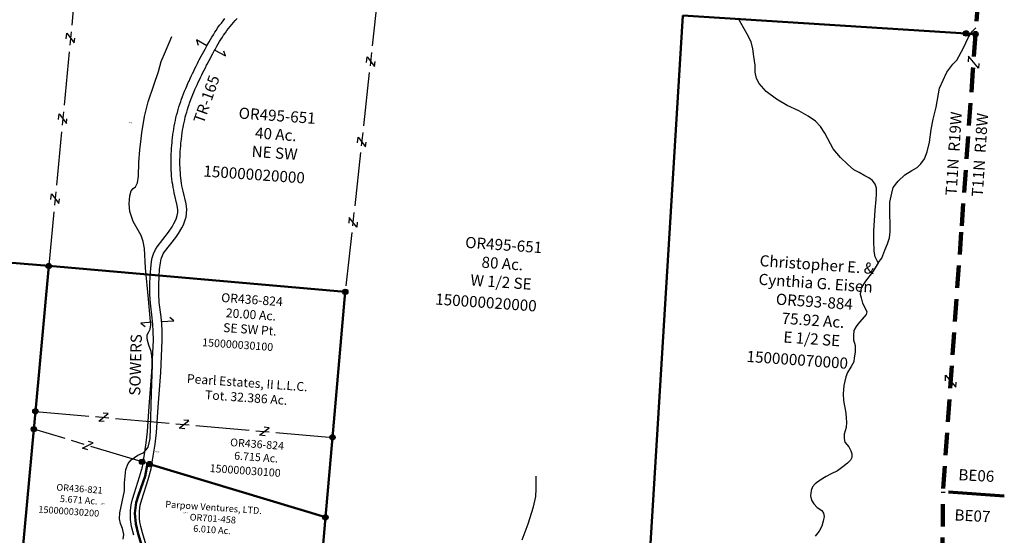
# Model space of a CAD drawing. Units: feet. Extents: x 1897556 to 1933270, y 495648 to 535086.
# Drawn here: x 1928133 to 1932539, y 527661 to 529967 of the extents above; entities that cross this region are included whole.
import ezdxf

# ---------------------------------------------------------------- set-up
doc = ezdxf.new("R2010")
doc.units = ezdxf.units.FT
doc.header["$MEASUREMENT"] = 0
for name, pattern in [('ACAD_ISO08W100', [36, 24, -3, 6, -3]), ('DASHED2', [0.375, 0.25, -0.125]), ('PHANTOM2', [1.25, 0.625, -0.125, 0.125, -0.125, 0.125, -0.125])]:
    doc.linetypes.add(name, pattern=pattern)
doc.layers.add('ADDRESS', color=6, linetype='Continuous', plot=False)
for name, color, linetype in [('MONUMENT IRON PIN', 7, 'Continuous'), ('OWNER', 7, 'Continuous'), ('PARCEL NUMBER', 211, 'Continuous'), ('ROAD', 7, 'Continuous'), ('ROAD NAME and NUMBER', 80, 'Continuous'), ('SECTION NUMBER', 42, 'Continuous'), ('TIE-IN', 7, 'Continuous'), ('TOWNSHIP and RANGE', 4, 'Continuous'), ('TRACT LINE', 5, 'ACAD_ISO08W100'), ('WATER STREAM & RIVER', 4, 'Continuous')]:
    doc.layers.add(name, color=color, linetype=linetype)
doc.layers.add('MONUMENT IRON PIN HATCH', color=7, linetype='Continuous', true_color=0xffffff)
for name, color, linetype, lineweight in [('PROPERTY LINE', 1, 'Continuous', 50), ('SECTION LINE', 3, 'PHANTOM2', 70), ('TOWNSHIP LINE', 6, 'DASHED2', 90)]:
    doc.layers.add(name, color=color, linetype=linetype, lineweight=lineweight)
doc.styles.add('BOLD', font='romand.shx', dxfattribs={"height": 50})
doc.styles.get("Standard").update_dxf_attribs({"font": 'romans.shx', "height": 40})

msp = doc.modelspace()

# ---------------------------------------------------------------- hatches: boundary and pattern name
at = {"layer": 'MONUMENT IRON PIN HATCH', "ltscale": 200}
h = msp.add_hatch(color=256, dxfattribs=at)
h.dxf.hatch_style = 1
edge = h.paths.add_edge_path()
edge.add_arc((1932367.7, 529905.3), 12, 0, 360)
h = msp.add_hatch(color=256, dxfattribs=at)
h.dxf.hatch_style = 1
edge = h.paths.add_edge_path()
edge.add_arc((1932409.9, 529902.4), 12, 0, 360)
h = msp.add_hatch(color=256, dxfattribs=at)
h.dxf.hatch_style = 1
edge = h.paths.add_edge_path()
edge.add_arc((1928263.3, 528865.5), 12, 0, 360)
h = msp.add_hatch(color=256, dxfattribs=at)
h.dxf.hatch_style = 1
edge = h.paths.add_edge_path()
edge.add_arc((1929590.1, 528749.6), 12, 0, 360)
h = msp.add_hatch(color=256, dxfattribs=at)
h.dxf.hatch_style = 1
edge = h.paths.add_edge_path()
edge.add_arc((1928203.6, 528214.8), 12, 0, 360)
h = msp.add_hatch(color=256, dxfattribs=at)
h.dxf.hatch_style = 1
edge = h.paths.add_edge_path()
edge.add_arc((1928196.4, 528135.3), 12, 0, 360)
h = msp.add_hatch(color=256, dxfattribs=at)
h.dxf.hatch_style = 1
edge = h.paths.add_edge_path()
edge.add_arc((1929532.8, 528098.4), 12, 0, 360)
h = msp.add_hatch(color=256, dxfattribs=at)
h.dxf.hatch_style = 1
edge = h.paths.add_edge_path()
edge.add_arc((1928680.6, 527989.1), 12, 0, 360)
h = msp.add_hatch(color=256, dxfattribs=at)
h.dxf.hatch_style = 1
edge = h.paths.add_edge_path()
edge.add_arc((1928714.2, 527978.9), 12, 0, 360)
h = msp.add_hatch(color=256, dxfattribs=at)
h.dxf.hatch_style = 1
edge = h.paths.add_edge_path()
edge.add_arc((1929501.3, 527741.2), 12, 0, 360)

# ---------------------------------------------------------------- linework, layer by layer
at = {"layer": 'MONUMENT IRON PIN', "ltscale": 200}
for centre in [(1932367.7, 529905.3), (1932409.9, 529902.4), (1928263.3, 528865.5), (1929590.1, 528749.6), (1928203.6, 528214.8), (1928196.4, 528135.3), (1929532.8, 528098.4), (1928680.6, 527989.1), (1928714.2, 527978.9), (1929501.3, 527741.2)]:
    msp.add_circle(centre, 12, dxfattribs=at)
at = {"layer": 'PROPERTY LINE', "ltscale": 200}
for p, q in [((1931100.9, 529986.3), (1930945, 527438.1)), ((1931100.9, 529986.3), (1932367.7, 529905.3)), ((1932367.7, 529905.3), (1932409.9, 529902.4)), ((1928263.3, 528865.5), (1927610.5, 528919.2)), ((1928263.3, 528865.5), (1928203.6, 528214.8)), ((1928263.3, 528865.5), (1929590.1, 528749.6)), ((1929590.1, 528749.6), (1929532.8, 528098.4)), ((1928203.6, 528214.8), (1928196.4, 528135.3)), ((1928196.4, 528135.3), (1928145.6, 527584.9)), ((1929532.8, 528098.4), (1929501.3, 527741.2)), ((1928714.2, 527978.9), (1928704.6, 527981.8)), ((1929501.3, 527741.2), (1928714.2, 527978.9)), ((1929501.3, 527741.2), (1929483, 527533))]:
    msp.add_line(p, q, dxfattribs=at)
msp.add_lwpolyline([(1928694.4, 527563.6), (1928662.7, 527667), (1928652.6, 527711.5), (1928649, 527758.9), (1928654.7, 527806.8), (1928664.1, 527839.7), (1928695.2, 527925.4), (1928704.6, 527981.8)], dxfattribs=at)
at = {"layer": 'ROAD', "ltscale": 8, "flags": 128}
for points in [[(1928824.7, 529192.7), (1928822.3, 529204.7), (1928820, 529217), (1928817.8, 529229.3), (1928816.1, 529240.7), (1928814.3, 529254.5), (1928813, 529267.1), (1928812.1, 529279.7), (1928811.3, 529293.9), (1928810.8, 529304.8), (1928810.5, 529317.3), (1928810.4, 529329.8), (1928810.5, 529342.3), (1928810.7, 529354.8), (1928811.1, 529365.4), (1928811.8, 529379.8), (1928812.6, 529392.3), (1928813.6, 529404.7), (1928814.8, 529417.1), (1928816.1, 529429.4), (1928816.8, 529435.8), (1928819.1, 529454.2), (1928820.9, 529466.6), (1928822.8, 529478.9), (1928824.9, 529491.2), (1928827.3, 529503.5), (1928829.8, 529515.8), (1928832.4, 529527.6), (1928835.5, 529540.3), (1928838.7, 529552.5), (1928842.1, 529564.5), (1928845.7, 529576.6), (1928849.5, 529588.5), (1928853.5, 529600.4), (1928856, 529607.5), (1928862, 529623.9), (1928866.5, 529635.5), (1928871.2, 529647.1), (1928875.9, 529658.5), (1928880.8, 529670), (1928887.7, 529685.6), (1928890.8, 529692.6), (1928895.9, 529703.8), (1928901.1, 529715), (1928906.4, 529726.2), (1928911.7, 529737.3), (1928917.2, 529748.4), (1928922.7, 529759.4), (1928928.2, 529770.4), (1928933.9, 529781.3), (1928936.8, 529787), (1928945.3, 529803.2), (1928951.1, 529814), (1928957, 529824.8), (1928962.9, 529835.6), (1928968.9, 529846.3), (1928972.5, 529852.9), (1928980.9, 529867.8), (1928987.1, 529878.5), (1928993.4, 529889.2), (1928999.9, 529899.9), (1929006.5, 529910.5), (1929012.1, 529919.1), (1929020.5, 529931.5), (1929027.9, 529941.8), (1929035.5, 529952), (1929043.4, 529962), (1929051.5, 529971.7)], [(1928864, 529200.5), (1928861.6, 529212.4), (1928859.3, 529224.2), (1928857.3, 529235.9), (1928855.7, 529246.3), (1928854, 529259), (1928852.9, 529270.7), (1928852, 529282.4), (1928851.2, 529295.8), (1928850.8, 529306.1), (1928850.5, 529318), (1928850.4, 529329.9), (1928850.5, 529341.8), (1928850.7, 529353.7), (1928851.1, 529363.7), (1928851.8, 529377.5), (1928852.5, 529389.4), (1928853.5, 529401.3), (1928854.6, 529413.2), (1928855.8, 529425.1), (1928856.5, 529431.1), (1928858.8, 529448.8), (1928860.5, 529460.6), (1928862.3, 529472.4), (1928864.3, 529484.1), (1928866.5, 529495.8), (1928868.9, 529507.4), (1928871.4, 529518.6), (1928874.3, 529530.5), (1928877.3, 529542), (1928880.5, 529553.4), (1928883.9, 529564.7), (1928887.5, 529576.1), (1928891.3, 529587.4), (1928893.7, 529594), (1928899.5, 529609.7), (1928903.8, 529620.9), (1928908.2, 529632), (1928912.8, 529643), (1928917.5, 529654.1), (1928924.2, 529669.3), (1928927.2, 529676.1), (1928932.3, 529687.1), (1928937.3, 529698), (1928942.5, 529708.9), (1928947.7, 529719.8), (1928953, 529730.6), (1928958.4, 529741.4), (1928963.9, 529752.2), (1928969.4, 529763), (1928972.2, 529768.4), (1928980.6, 529784.4), (1928986.3, 529795), (1928992.1, 529805.7), (1928997.9, 529816.3), (1929003.8, 529826.9), (1929007.4, 529833.3), (1929015.7, 529848), (1929021.7, 529858.4), (1929027.8, 529868.7), (1929033.9, 529878.9), (1929040.2, 529889), (1929045.4, 529897), (1929053.4, 529908.6), (1929060.2, 529918.2), (1929067.2, 529927.6), (1929074.5, 529936.8), (1929081.9, 529945.8), (1929089.7, 529954.6), (1929097.6, 529963.1), (1929105.8, 529971.7)], [(1928707, 527591.3), (1928682.2, 527671.5), (1928674.9, 527699.2), (1928670.9, 527720.9), (1928669.4, 527733.8), (1928668.7, 527751.3), (1928669.4, 527768.8), (1928672.9, 527794.7), (1928679.2, 527820.8), (1928708.1, 527910.6), (1928721, 527957.8), (1928726.6, 527987.1), (1928739.4, 528068.4), (1928745.6, 528120.7), (1928752.6, 528234.1), (1928764.4, 528388.2), (1928771.2, 528533), (1928771.1, 528575.3), (1928769.3, 528607), (1928766.2, 528637.9), (1928757.6, 528702.4), (1928755.5, 528739), (1928755.6, 528779.2), (1928757.2, 528819.8), (1928759.3, 528849.9), (1928762.8, 528879), (1928766.7, 528896.8), (1928769.5, 528905.3), (1928775.9, 528919), (1928781.7, 528928), (1928831.5, 528993.3), (1928843.6, 529010.9), (1928858.6, 529035.7), (1928865.6, 529049.4), (1928874.3, 529071.2), (1928877.5, 529082.9), (1928880.2, 529099.7), (1928880.5, 529118.9), (1928877.5, 529143), (1928864, 529200.5)], [(1928643.8, 527660.5), (1928633.8, 527700.2), (1928629.6, 527730.6), (1928628.7, 527751.2), (1928629.5, 527771.8), (1928632.6, 527796.6), (1928638.1, 527822), (1928646.4, 527850.4), (1928669.9, 527922.4), (1928682, 527966.7), (1928687, 527993.3), (1928699.8, 528074.3), (1928705.8, 528124.2), (1928712.7, 528236.9), (1928724.4, 528390.7), (1928731.2, 528533.9), (1928731.1, 528574), (1928729.5, 528603.9), (1928726.5, 528632.9), (1928717.8, 528698.3), (1928715.5, 528738.1), (1928715.6, 528780.2), (1928717.3, 528822), (1928719.5, 528853.5), (1928723.4, 528885.7), (1928726.5, 528901.2), (1928732, 528919.4), (1928741.4, 528939.3), (1928749, 528951), (1928799, 529016.7), (1928815.5, 529041.1), (1928823.3, 529054.6), (1928833.1, 529074.9), (1928838.4, 529091.5), (1928840.4, 529104.1), (1928840.5, 529116.8), (1928838.1, 529136), (1928824.7, 529192.7)]]:
    msp.add_lwpolyline(points, dxfattribs=at)
at = {"layer": 'SECTION LINE', "ltscale": 400}
msp.add_line((1932538.8, 527835.3), (1932264.6, 527854.8), dxfattribs=at)
at = {"layer": 'TIE-IN', "ltscale": 3}
for points in [[(1928341.1, 529881.2), (1928343.8, 529906.2), (1928376.8, 529863.4), (1928379.2, 529885)], [(1928971.2, 529850.6), (1928924.1, 529876.9), (1928931.4, 529852.8)], [(1929006.2, 529831.1), (1929053.4, 529804.8), (1929047, 529825.6)], [(1929685.2, 529776), (1929687.9, 529801), (1929720.9, 529758.2), (1929723.2, 529779.8)], [(1932425, 529771.3), (1932423.5, 529749.6), (1932378.4, 529803.7), (1932376.6, 529778.6)], [(1928306.7, 529520.2), (1928309.5, 529545.2), (1928342.4, 529502.4), (1928344.8, 529524)], [(1929645.2, 529415.8), (1929648, 529440.8), (1929680.9, 529398), (1929683.3, 529419.6)], [(1928272.7, 529162.4), (1928275.4, 529187.4), (1928308.4, 529144.6), (1928310.7, 529166.3)], [(1929643.5, 529061.2), (1929641.1, 529039.6), (1929608.1, 529082.3), (1929605.4, 529057.3)], [(1928768.5, 528616.7), (1928822.4, 528620.5), (1928805.7, 528634.4)], [(1928728.6, 528613.9), (1928674.7, 528610), (1928694.1, 528593.9)], [(1932275, 528351.6), (1932276.2, 528376.7), (1932322.5, 528323.7), (1932323.5, 528345.4)], [(1928511.9, 528169), (1928486.9, 528171.2), (1928529, 528205), (1928507.3, 528207)], [(1928872.2, 528137.5), (1928847.1, 528139.7), (1928889.3, 528173.5), (1928867.6, 528175.4)], [(1929231.8, 528106), (1929206.7, 528108.2), (1929248.8, 528142), (1929227.2, 528144)], [(1928438.5, 528042.6), (1928414.4, 528049.9), (1928462.6, 528074.4), (1928441.8, 528080.7)]]:
    msp.add_lwpolyline(points, dxfattribs=at)
at = {"layer": 'TOWNSHIP LINE', "ltscale": 400}
for p, q in [((1932432, 530209.4), (1932409.9, 529902.4)), ((1932409.9, 529902.4), (1932398.6, 529743.2)), ((1932398.6, 529743.2), (1932346.1, 529016.5)), ((1932346.1, 529016.5), (1932264.6, 527854.8)), ((1932260.7, 527400.1), (1932264.6, 527854.8))]:
    msp.add_line(p, q, dxfattribs=at)
at = {"layer": 'TRACT LINE', "ltscale": 10}
for p, q in [((1928388.6, 530182.1), (1928263.3, 528865.5)), ((1929736.7, 530088.1), (1929590.1, 528749.6)), ((1928203.6, 528214.8), (1929532.8, 528098.4)), ((1928680.6, 527989.1), (1928196.4, 528135.3)), ((1928704.6, 527981.8), (1928680.6, 527989.1))]:
    msp.add_line(p, q, dxfattribs=at)
at = {"layer": 'WATER STREAM & RIVER', "ltscale": 400, "flags": 128}
for points in [[(1931974.4, 528878.8), (1931966.5, 528894.8), (1931960.5, 528906.8), (1931956.5, 528930.8), (1931954.6, 528978.8), (1931954.7, 529022.8), (1931960.9, 529114.8), (1931965, 529162.8), (1931967.1, 529186.8), (1931967.1, 529212.8), (1931961.2, 529230.8), (1931949.2, 529246.9), (1931933.2, 529258.9), (1931915.2, 529268.9), (1931889.3, 529283), (1931865.3, 529295), (1931837.3, 529321.1), (1931805.4, 529351.2), (1931773.4, 529389.2), (1931761.5, 529411.3), (1931735.6, 529459.3), (1931715.7, 529489.4), (1931693.7, 529513.4), (1931661.7, 529535.5), (1931619.8, 529559.6), (1931567.8, 529583.7), (1931519.9, 529611.8), (1931474, 529645.9), (1931442, 529681.9), (1931430.1, 529703.9), (1931424.1, 529732), (1931424.2, 529764), (1931418.3, 529802), (1931414.3, 529836), (1931406.4, 529868), (1931388.5, 529902.1), (1931348.6, 529974.1)], [(1928595.5, 527643.5), (1928599.5, 527663.5), (1928593.6, 527691.5), (1928583.6, 527713.6), (1928579.7, 527733.5), (1928581.7, 527761.6), (1928591.8, 527809.6), (1928602, 527859.5), (1928602, 527895.5), (1928608.1, 527955.5), (1928618.2, 527981.5), (1928632.2, 527997.5), (1928662.3, 528019.4), (1928686.3, 528029.4), (1928698.3, 528041.3), (1928708.4, 528055.3), (1928716.4, 528093.3), (1928720.6, 528187.3), (1928722.9, 528295.3), (1928727.1, 528423.3), (1928725.2, 528463.3), (1928721.2, 528483.4), (1928711.3, 528511.4), (1928705.3, 528531.4), (1928703.4, 528545.4), (1928703.4, 528557.4), (1928711.4, 528571.4), (1928717.4, 528583.3), (1928719.5, 528601.4), (1928717.6, 528633.4), (1928709.7, 528717.4), (1928696, 528857.4), (1928692.2, 528943.4), (1928686.2, 528975.5), (1928676.3, 529001.5), (1928640.4, 529063.6), (1928626.5, 529109.6), (1928622.6, 529143.6), (1928626.7, 529179.6), (1928632.7, 529201.6), (1928640.7, 529211.6), (1928650.7, 529219.6), (1928660.8, 529237.5), (1928664.8, 529267.5), (1928666.9, 529327.5), (1928671.1, 529385.5), (1928677.2, 529433.5), (1928679.2, 529461.5), (1928691.4, 529533.5), (1928707.5, 529599.5), (1928733.7, 529673.4), (1928753.8, 529735.4), (1928765.9, 529779.4), (1928786, 529825.3), (1928814.1, 529891.3)], [(1931974.4, 528878.8), (1931952.4, 528842.8), (1931918.3, 528796.9), (1931898.2, 528766.9), (1931894.1, 528738.9), (1931898.1, 528722.9), (1931904.1, 528698.9), (1931916, 528676.9), (1931924, 528660.8), (1931920, 528648.9), (1931883.9, 528604.9), (1931875.9, 528594.9), (1931865.8, 528577), (1931863.8, 528555), (1931863.7, 528535), (1931871.7, 528509), (1931871.6, 528479), (1931867.6, 528454.9), (1931865.5, 528437), (1931853.5, 528415), (1931837.4, 528389), (1931829.4, 528369), (1931821.3, 528331), (1931817.2, 528293), (1931819.2, 528263), (1931829.1, 528207), (1931831, 528185), (1931833, 528167), (1931830.9, 528143), (1931822.8, 528113), (1931822.8, 528093), (1931824.8, 528077), (1931842.7, 528057), (1931852.7, 528038.9), (1931856.7, 528024.9), (1931856.6, 528008.9), (1931850.6, 527996.9), (1931836.6, 527983), (1931816.5, 527967), (1931792.5, 527949), (1931764.5, 527935.1), (1931742.4, 527923.1), (1931714.4, 527907.2), (1931692.4, 527891.3), (1931680.3, 527877.3), (1931674.3, 527861.3), (1931672.3, 527837.3), (1931676.2, 527817.3), (1931686.2, 527801.2), (1931702.2, 527785.2), (1931722.1, 527771.2), (1931730.1, 527759.1), (1931732.1, 527745.2), (1931728.1, 527723.1), (1931722, 527701.2), (1931709.9, 527679.2), (1931691.9, 527657.2)], [(1930381.7, 527639.9), (1930407.9, 527711.9), (1930432, 527787.8), (1930442.1, 527833.8), (1930444.2, 527867.8), (1930444.3, 527925.8)]]:
    msp.add_lwpolyline(points, dxfattribs=at)
at = {"layer": 'WATER STREAM & RIVER', "ltscale": 400}
msp.add_lwpolyline([(1931974.4, 528878.8), (1931990.5, 528900.8), (1932004.6, 528936.7), (1932016.6, 528964.7), (1932024.7, 528990.7), (1932028.7, 529018.7), (1932028.8, 529048.7), (1932026.9, 529100.7), (1932027, 529150.7), (1932035.1, 529190.7), (1932041.1, 529216.7), (1932063.2, 529244.6), (1932093.2, 529272.6), (1932125.3, 529292.5), (1932149.3, 529306.5), (1932165.4, 529322.4), (1932181.4, 529344.4), (1932193.5, 529376.4), (1932203.6, 529418.4), (1932211.7, 529476.4), (1932219.8, 529522.3), (1932233.9, 529576.3), (1932248.1, 529660.3), (1932282.2, 529732.2), (1932308.3, 529768.2), (1932326.3, 529786.2), (1932354.4, 529838.1), (1932378.6, 529888.1), (1932396.6, 529916), (1932411.9, 529930.1)], dxfattribs=at)

# ---------------------------------------------------------------- texts
at = {"layer": 'ADDRESS'}
for s, p in [('19614', (1928617.4, 529505.1)), ('19860', (1928740.1, 528032.8)), ('19991', (1928495.2, 527799.8)), ('19990', (1928864.3, 527759.5))]:
    msp.add_text(s, height=5, rotation=356, dxfattribs=at).set_placement(p)
at = {"layer": 'OWNER', "attachment_point": 5, "rotation": 356}
for s, insert, char_height, width in [('OR495-651\\P40 Ac.\\PNE SW', (1929279.1, 529448.1), 50, 669.903), ('OR495-651\\P80 Ac.\\PW 1/2 SE', (1930292.6, 528870), 50, 669.903), ('Christopher E. &\\PCynthia G. Eisen\\POR593-884\\P75.92 Ac.\\PE 1/2 SE', (1931688.5, 528699.1), 50, 1009.442), ('OR436-824\\P20.00 Ac.\\PSE SW Pt.', (1929167.7, 528643.2), 40, 669.903), ('Pearl Estates, II L.L.C.\\PTot. 32.386 Ac.', (1929148.8, 528304.8), 40, 801.256), ('OR436-824\\P6.715 Ac.', (1929193, 528034.9), 35, 779.067), ('OR436-821\\P5.671 Ac.', (1928399, 527839.9), 30, 428.64), ('Parpow Ventures, LTD.\\POR701-458\\P6.010 Ac.', (1928997.2, 527731.5), 30, 779.067)]:
    msp.add_mtext(s, dxfattribs=dict(at, insert=insert, char_height=char_height, width=width))
at = {"layer": 'PARCEL NUMBER', "ltscale": 200}
for s, height, p in [('150000020000', 50, (1928954, 529265.6)), ('150000020000', 50, (1929991.4, 528692.9)), ('150000030100', 35, (1928949, 528506.9)), ('150000070000', 50, (1931384.3, 528436.4)), ('150000030100', 35, (1928982.5, 527943.7)), ('150000030200', 30, (1928215.9, 527762.2))]:
    msp.add_text(s, height=height, rotation=356, dxfattribs=at).set_placement(p)
at = {"layer": 'ROAD NAME and NUMBER', "char_height": 50, "attachment_point": 5, "style": 'BOLD'}
for s, insert, width, rotation in [('TR-165', (1928975.1, 529609.1), 480.398, 70.6562), ('SOWERS', (1928657.9, 528422.7), 491.951, 88.4474)]:
    msp.add_mtext(s, dxfattribs=dict(at, insert=insert, width=width, rotation=rotation))
at = {"layer": 'SECTION NUMBER'}
for s, p in [('BE06', (1932332.2, 527907.3)), ('BE07', (1932314.7, 527727.2))]:
    msp.add_text(s, height=50, rotation=357, dxfattribs=at).set_placement(p)
at = {"layer": 'TOWNSHIP and RANGE'}
for s, p in [('T11N  R19W', (1932325.1, 529179)), ('T11N  R18W', (1932442.2, 529173.1))]:
    msp.add_text(s, height=50, rotation=86.2973, dxfattribs=at).set_placement(p)

doc.saveas('drawing.dxf')
